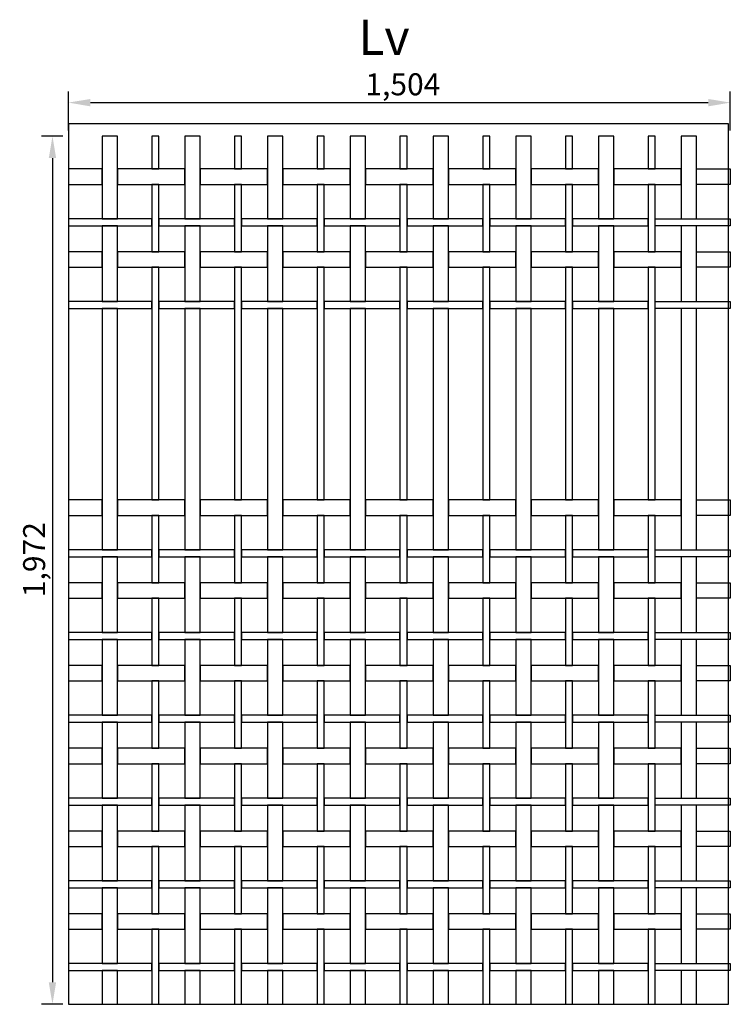
# Model space of a CAD drawing. Extents: x -0.11 to 5.32, y 0 to 2.85.
# Drawn here: x 3.71 to 5.32, y 0 to 2.24 of the extents above; entities that cross this region are included whole.
import ezdxf

# ---------------------------------------------------------------- set-up
doc = ezdxf.new("R2010")
doc.units = 0
doc.header["$MEASUREMENT"] = 0
doc.layers.get('0').update_dxf_attribs({"linetype": 'CONTINUOUS'})
doc.layers.get('Defpoints').update_dxf_attribs({"linetype": 'CONTINUOUS'})
doc.layers.add('COTAS', color=5, linetype='CONTINUOUS')
doc.layers.add('MALLA', color=7, linetype='CONTINUOUS')
doc.layers.add('Marcos', color=1, linetype='CONTINUOUS', plot=False)
doc.dimstyles.get("Standard").update_dxf_attribs({"dimtxt": 0.18, "dimasz": 0.18, "dimexe": 0.18, "dimexo": 0.0625, "dimgap": 0.09, "dimtad": 0, "dimtih": 1, "dimtoh": 1, "dimdec": 4, "dimzin": 0, "dimdsep": 46, "dimtxsty": 'Standard', "dimcen": 0.09, "dimadec": 0, "dimazin": 0, "dimtfac": 1, "dimtdec": 4, "dimtofl": 0, "dimtmove": 0, "dimatfit": 3, "dimfxl": 1, "dimtolj": 1, "dimtzin": 0, "dimarcsym": 0})

# ---------------------------------------------------------------- blocks, each defined once
blk = doc.blocks.new('*D22')
at = {"layer": 'COTAS', "color": 0, "lineweight": -2}
for p, q in [((3.8171, 1.9845), (3.8171, 2.0731)), ((5.3211, 1.9845), (5.3211, 2.0731)), ((3.8671, 2.0481), (5.2711, 2.0481))]:
    blk.add_line(p, q, dxfattribs=at)
at = {"layer": 'COTAS', "color": 0}
for points in [[(3.8671, 2.0564), (3.8671, 2.0397), (3.8171, 2.0481)], [(5.2711, 2.0564), (5.2711, 2.0397), (5.3211, 2.0481)]]:
    blk.add_solid(points, dxfattribs=at)
at = {"layer": 'Defpoints', "color": 0}
for p in [(5.3211, 2.0481), (3.8171, 1.972), (5.3211, 1.972)]:
    blk.add_point(p, dxfattribs=at)
at = {"layer": 'COTAS', "color": 0, "insert": (4.5771, 2.0897), "char_height": 0.05, "attachment_point": 5}
blk.add_mtext('\\A1;1,504', dxfattribs=at)
blk = doc.blocks.new('*D23')
at = {"layer": 'COTAS', "color": 0, "lineweight": -2}
for p, q in [((3.8046, 1.972), (3.756, 1.972)), ((3.781, 1.922), (3.781, 0.05)), ((3.8046, 0), (3.756, 0))]:
    blk.add_line(p, q, dxfattribs=at)
at = {"layer": 'COTAS', "color": 0}
for points in [[(3.7726, 1.922), (3.7893, 1.922), (3.781, 1.972)], [(3.7726, 0.05), (3.7893, 0.05), (3.781, 0)]]:
    blk.add_solid(points, dxfattribs=at)
at = {"layer": 'Defpoints', "color": 0}
for p in [(3.8171, 1.972), (3.781, 0), (3.8171, 0)]:
    blk.add_point(p, dxfattribs=at)
at = {"layer": 'COTAS', "color": 0, "insert": (3.7393, 1.01), "char_height": 0.05, "attachment_point": 5, "rotation": 90}
blk.add_mtext('\\A1;1,972', dxfattribs=at)

msp = doc.modelspace()

# ---------------------------------------------------------------- linework, layer by layer
at = {"layer": 'MALLA'}
for points in [[(3.89358, 1.972), (3.89358, 1.7845), (3.92858, 1.7845), (3.92858, 1.972)], [(4.00658, 1.972), (4.00658, 1.8975), (4.02258, 1.8975), (4.02258, 1.972)], [(4.08158, 1.972), (4.08158, 1.7845), (4.11658, 1.7845), (4.11658, 1.972)], [(4.19458, 1.972), (4.19458, 1.8975), (4.21058, 1.8975), (4.21058, 1.972)], [(4.26958, 1.972), (4.26958, 1.7845), (4.30458, 1.7845), (4.30458, 1.972)], [(4.38258, 1.972), (4.38258, 1.8975), (4.39858, 1.8975), (4.39858, 1.972)], [(4.45758, 1.972), (4.45758, 1.7845), (4.49258, 1.7845), (4.49258, 1.972)], [(4.57058, 1.972), (4.57058, 1.8975), (4.58658, 1.8975), (4.58658, 1.972)], [(4.64558, 1.972), (4.64558, 1.7845), (4.68058, 1.7845), (4.68058, 1.972)], [(4.75858, 1.972), (4.75858, 1.8975), (4.77458, 1.8975), (4.77458, 1.972)], [(4.83358, 1.972), (4.83358, 1.7845), (4.86858, 1.7845), (4.86858, 1.972)], [(4.94658, 1.972), (4.94658, 1.8975), (4.96258, 1.8975), (4.96258, 1.972)], [(5.02158, 1.972), (5.02158, 1.7845), (5.05658, 1.7845), (5.05658, 1.972)], [(5.13458, 1.972), (5.13458, 1.8975), (5.15058, 1.8975), (5.15058, 1.972)], [(5.20958, 1.972), (5.20958, 1.7845), (5.24458, 1.7845), (5.24458, 1.972)], [(3.81708, 1.8975), (3.81708, 1.8625), (3.89358, 1.8625), (3.89358, 1.8975)], [(3.92858, 1.8975), (3.92858, 1.8625), (4.08158, 1.8625), (4.08158, 1.8975)], [(4.11658, 1.8975), (4.11658, 1.8625), (4.26958, 1.8625), (4.26958, 1.8975)], [(4.30458, 1.8975), (4.30458, 1.8625), (4.45758, 1.8625), (4.45758, 1.8975)], [(4.49258, 1.8975), (4.49258, 1.8625), (4.64558, 1.8625), (4.64558, 1.8975)], [(4.68058, 1.8975), (4.68058, 1.8625), (4.83358, 1.8625), (4.83358, 1.8975)], [(4.86858, 1.8975), (4.86858, 1.8625), (5.02158, 1.8625), (5.02158, 1.8975)], [(5.05658, 1.8975), (5.05658, 1.8625), (5.20958, 1.8625), (5.20958, 1.8975)], [(5.32108, 1.8975), (5.32108, 1.8625), (5.24458, 1.8625), (5.24458, 1.8975)], [(4.00658, 1.8625), (4.00658, 1.7095), (4.02258, 1.7095), (4.02258, 1.8625)], [(4.19458, 1.8625), (4.19458, 1.7095), (4.21058, 1.7095), (4.21058, 1.8625)], [(4.38258, 1.8625), (4.38258, 1.7095), (4.39858, 1.7095), (4.39858, 1.8625)], [(4.57058, 1.8625), (4.57058, 1.7095), (4.58658, 1.7095), (4.58658, 1.8625)], [(4.75858, 1.8625), (4.75858, 1.7095), (4.77458, 1.7095), (4.77458, 1.8625)], [(4.94658, 1.8625), (4.94658, 1.7095), (4.96258, 1.7095), (4.96258, 1.8625)], [(5.13458, 1.8625), (5.13458, 1.7095), (5.15058, 1.7095), (5.15058, 1.8625)], [(3.81708, 1.7845), (3.81708, 1.7685), (4.00658, 1.7685), (4.00658, 1.7845)], [(3.89358, 1.7685), (3.89358, 1.5965), (3.92858, 1.5965), (3.92858, 1.7685)], [(4.02258, 1.7845), (4.02258, 1.7685), (4.19458, 1.7685), (4.19458, 1.7845)], [(4.08158, 1.7685), (4.08158, 1.5965), (4.11658, 1.5965), (4.11658, 1.7685)], [(4.21058, 1.7845), (4.21058, 1.7685), (4.38258, 1.7685), (4.38258, 1.7845)], [(4.26958, 1.7685), (4.26958, 1.5965), (4.30458, 1.5965), (4.30458, 1.7685)], [(4.39858, 1.7845), (4.39858, 1.7685), (4.57058, 1.7685), (4.57058, 1.7845)], [(4.45758, 1.7685), (4.45758, 1.5965), (4.49258, 1.5965), (4.49258, 1.7685)], [(4.58658, 1.7845), (4.58658, 1.7685), (4.75858, 1.7685), (4.75858, 1.7845)], [(4.64558, 1.7685), (4.64558, 1.5965), (4.68058, 1.5965), (4.68058, 1.7685)], [(4.77458, 1.7845), (4.77458, 1.7685), (4.94658, 1.7685), (4.94658, 1.7845)], [(4.83358, 1.7685), (4.83358, 1.5965), (4.86858, 1.5965), (4.86858, 1.7685)], [(4.96258, 1.7845), (4.96258, 1.7685), (5.13458, 1.7685), (5.13458, 1.7845)], [(5.02158, 1.7685), (5.02158, 1.5965), (5.05658, 1.5965), (5.05658, 1.7685)], [(5.32108, 1.7845), (5.32108, 1.7685), (5.15058, 1.7685), (5.15058, 1.7845)], [(5.20958, 1.7685), (5.20958, 1.5965), (5.24458, 1.5965), (5.24458, 1.7685)], [(3.81708, 1.7095), (3.81708, 1.6745), (3.89358, 1.6745), (3.89358, 1.7095)], [(3.92858, 1.7095), (3.92858, 1.6745), (4.08158, 1.6745), (4.08158, 1.7095)], [(4.11658, 1.7095), (4.11658, 1.6745), (4.26958, 1.6745), (4.26958, 1.7095)], [(4.30458, 1.7095), (4.30458, 1.6745), (4.45758, 1.6745), (4.45758, 1.7095)], [(4.49258, 1.7095), (4.49258, 1.6745), (4.64558, 1.6745), (4.64558, 1.7095)], [(4.68058, 1.7095), (4.68058, 1.6745), (4.83358, 1.6745), (4.83358, 1.7095)], [(4.86858, 1.7095), (4.86858, 1.6745), (5.02158, 1.6745), (5.02158, 1.7095)], [(5.05658, 1.7095), (5.05658, 1.6745), (5.20958, 1.6745), (5.20958, 1.7095)], [(5.32108, 1.7095), (5.32108, 1.6745), (5.24458, 1.6745), (5.24458, 1.7095)], [(4.00658, 1.6745), (4.00658, 1.1455), (4.02258, 1.1455), (4.02258, 1.6745)], [(4.19458, 1.6745), (4.19458, 1.1455), (4.21058, 1.1455), (4.21058, 1.6745)], [(4.38258, 1.6745), (4.38258, 1.1455), (4.39858, 1.1455), (4.39858, 1.6745)], [(4.57058, 1.6745), (4.57058, 1.1455), (4.58658, 1.1455), (4.58658, 1.6745)], [(4.75858, 1.6745), (4.75858, 1.1455), (4.77458, 1.1455), (4.77458, 1.6745)], [(4.94658, 1.6745), (4.94658, 1.1455), (4.96258, 1.1455), (4.96258, 1.6745)], [(5.13458, 1.6745), (5.13458, 1.1455), (5.15058, 1.1455), (5.15058, 1.6745)], [(3.81708, 1.5965), (3.81708, 1.5805), (4.00658, 1.5805), (4.00658, 1.5965)], [(4.02258, 1.5965), (4.02258, 1.5805), (4.19458, 1.5805), (4.19458, 1.5965)], [(4.21058, 1.5965), (4.21058, 1.5805), (4.38258, 1.5805), (4.38258, 1.5965)], [(4.39858, 1.5965), (4.39858, 1.5805), (4.57058, 1.5805), (4.57058, 1.5965)], [(4.58658, 1.5965), (4.58658, 1.5805), (4.75858, 1.5805), (4.75858, 1.5965)], [(4.77458, 1.5965), (4.77458, 1.5805), (4.94658, 1.5805), (4.94658, 1.5965)], [(4.96258, 1.5965), (4.96258, 1.5805), (5.13458, 1.5805), (5.13458, 1.5965)], [(5.32108, 1.5965), (5.32108, 1.5805), (5.15058, 1.5805), (5.15058, 1.5965)], [(3.89358, 1.5805), (3.89358, 1.0325), (3.92858, 1.0325), (3.92858, 1.5805)], [(4.08158, 1.5805), (4.08158, 1.0325), (4.11658, 1.0325), (4.11658, 1.5805)], [(4.26958, 1.5805), (4.26958, 1.0325), (4.30458, 1.0325), (4.30458, 1.5805)], [(4.45758, 1.5805), (4.45758, 1.0325), (4.49258, 1.0325), (4.49258, 1.5805)], [(4.64558, 1.5805), (4.64558, 1.0325), (4.68058, 1.0325), (4.68058, 1.5805)], [(4.83358, 1.5805), (4.83358, 1.0325), (4.86858, 1.0325), (4.86858, 1.5805)], [(5.02158, 1.5805), (5.02158, 1.0325), (5.05658, 1.0325), (5.05658, 1.5805)], [(5.20958, 1.5805), (5.20958, 1.0325), (5.24458, 1.0325), (5.24458, 1.5805)], [(3.81708, 1.1455), (3.81708, 1.1105), (3.89358, 1.1105), (3.89358, 1.1455)], [(3.92858, 1.1455), (3.92858, 1.1105), (4.08158, 1.1105), (4.08158, 1.1455)], [(4.11658, 1.1455), (4.11658, 1.1105), (4.26958, 1.1105), (4.26958, 1.1455)], [(4.30458, 1.1455), (4.30458, 1.1105), (4.45758, 1.1105), (4.45758, 1.1455)], [(4.49258, 1.1455), (4.49258, 1.1105), (4.64558, 1.1105), (4.64558, 1.1455)], [(4.68058, 1.1455), (4.68058, 1.1105), (4.83358, 1.1105), (4.83358, 1.1455)], [(4.86858, 1.1455), (4.86858, 1.1105), (5.02158, 1.1105), (5.02158, 1.1455)], [(5.05658, 1.1455), (5.05658, 1.1105), (5.20958, 1.1105), (5.20958, 1.1455)], [(5.32108, 1.1455), (5.32108, 1.1105), (5.24458, 1.1105), (5.24458, 1.1455)], [(4.00658, 1.1105), (4.00658, 0.9575), (4.02258, 0.9575), (4.02258, 1.1105)], [(4.19458, 1.1105), (4.19458, 0.9575), (4.21058, 0.9575), (4.21058, 1.1105)], [(4.38258, 1.1105), (4.38258, 0.9575), (4.39858, 0.9575), (4.39858, 1.1105)], [(4.57058, 1.1105), (4.57058, 0.9575), (4.58658, 0.9575), (4.58658, 1.1105)], [(4.75858, 1.1105), (4.75858, 0.9575), (4.77458, 0.9575), (4.77458, 1.1105)], [(4.94658, 1.1105), (4.94658, 0.9575), (4.96258, 0.9575), (4.96258, 1.1105)], [(5.13458, 1.1105), (5.13458, 0.9575), (5.15058, 0.9575), (5.15058, 1.1105)], [(3.81708, 1.0325), (3.81708, 1.0165), (4.00658, 1.0165), (4.00658, 1.0325)], [(4.02258, 1.0325), (4.02258, 1.0165), (4.19458, 1.0165), (4.19458, 1.0325)], [(4.21058, 1.0325), (4.21058, 1.0165), (4.38258, 1.0165), (4.38258, 1.0325)], [(4.39858, 1.0325), (4.39858, 1.0165), (4.57058, 1.0165), (4.57058, 1.0325)], [(4.58658, 1.0325), (4.58658, 1.0165), (4.75858, 1.0165), (4.75858, 1.0325)], [(4.77458, 1.0325), (4.77458, 1.0165), (4.94658, 1.0165), (4.94658, 1.0325)], [(4.96258, 1.0325), (4.96258, 1.0165), (5.13458, 1.0165), (5.13458, 1.0325)], [(5.32108, 1.0325), (5.32108, 1.0165), (5.15058, 1.0165), (5.15058, 1.0325)], [(3.89358, 1.0165), (3.89358, 0.8445), (3.92858, 0.8445), (3.92858, 1.0165)], [(4.08158, 1.0165), (4.08158, 0.8445), (4.11658, 0.8445), (4.11658, 1.0165)], [(4.26958, 1.0165), (4.26958, 0.8445), (4.30458, 0.8445), (4.30458, 1.0165)], [(4.45758, 1.0165), (4.45758, 0.8445), (4.49258, 0.8445), (4.49258, 1.0165)], [(4.64558, 1.0165), (4.64558, 0.8445), (4.68058, 0.8445), (4.68058, 1.0165)], [(4.83358, 1.0165), (4.83358, 0.8445), (4.86858, 0.8445), (4.86858, 1.0165)], [(5.02158, 1.0165), (5.02158, 0.8445), (5.05658, 0.8445), (5.05658, 1.0165)], [(5.20958, 1.0165), (5.20958, 0.8445), (5.24458, 0.8445), (5.24458, 1.0165)], [(3.81708, 0.9575), (3.81708, 0.9225), (3.89358, 0.9225), (3.89358, 0.9575)], [(3.92858, 0.9575), (3.92858, 0.9225), (4.08158, 0.9225), (4.08158, 0.9575)], [(4.11658, 0.9575), (4.11658, 0.9225), (4.26958, 0.9225), (4.26958, 0.9575)], [(4.30458, 0.9575), (4.30458, 0.9225), (4.45758, 0.9225), (4.45758, 0.9575)], [(4.49258, 0.9575), (4.49258, 0.9225), (4.64558, 0.9225), (4.64558, 0.9575)], [(4.68058, 0.9575), (4.68058, 0.9225), (4.83358, 0.9225), (4.83358, 0.9575)], [(4.86858, 0.9575), (4.86858, 0.9225), (5.02158, 0.9225), (5.02158, 0.9575)], [(5.05658, 0.9575), (5.05658, 0.9225), (5.20958, 0.9225), (5.20958, 0.9575)], [(5.32108, 0.9575), (5.32108, 0.9225), (5.24458, 0.9225), (5.24458, 0.9575)], [(4.00658, 0.9225), (4.00658, 0.7695), (4.02258, 0.7695), (4.02258, 0.9225)], [(4.19458, 0.9225), (4.19458, 0.7695), (4.21058, 0.7695), (4.21058, 0.9225)], [(4.38258, 0.9225), (4.38258, 0.7695), (4.39858, 0.7695), (4.39858, 0.9225)], [(4.57058, 0.9225), (4.57058, 0.7695), (4.58658, 0.7695), (4.58658, 0.9225)], [(4.75858, 0.9225), (4.75858, 0.7695), (4.77458, 0.7695), (4.77458, 0.9225)], [(4.94658, 0.9225), (4.94658, 0.7695), (4.96258, 0.7695), (4.96258, 0.9225)], [(5.13458, 0.9225), (5.13458, 0.7695), (5.15058, 0.7695), (5.15058, 0.9225)], [(3.81708, 0.8445), (3.81708, 0.8285), (4.00658, 0.8285), (4.00658, 0.8445)], [(3.89358, 0.8285), (3.89358, 0.6565), (3.92858, 0.6565), (3.92858, 0.8285)], [(4.02258, 0.8445), (4.02258, 0.8285), (4.19458, 0.8285), (4.19458, 0.8445)], [(4.08158, 0.8285), (4.08158, 0.6565), (4.11658, 0.6565), (4.11658, 0.8285)], [(4.21058, 0.8445), (4.21058, 0.8285), (4.38258, 0.8285), (4.38258, 0.8445)], [(4.26958, 0.8285), (4.26958, 0.6565), (4.30458, 0.6565), (4.30458, 0.8285)], [(4.39858, 0.8445), (4.39858, 0.8285), (4.57058, 0.8285), (4.57058, 0.8445)], [(4.45758, 0.8285), (4.45758, 0.6565), (4.49258, 0.6565), (4.49258, 0.8285)], [(4.58658, 0.8445), (4.58658, 0.8285), (4.75858, 0.8285), (4.75858, 0.8445)], [(4.64558, 0.8285), (4.64558, 0.6565), (4.68058, 0.6565), (4.68058, 0.8285)], [(4.77458, 0.8445), (4.77458, 0.8285), (4.94658, 0.8285), (4.94658, 0.8445)], [(4.83358, 0.8285), (4.83358, 0.6565), (4.86858, 0.6565), (4.86858, 0.8285)], [(4.96258, 0.8445), (4.96258, 0.8285), (5.13458, 0.8285), (5.13458, 0.8445)], [(5.02158, 0.8285), (5.02158, 0.6565), (5.05658, 0.6565), (5.05658, 0.8285)], [(5.32108, 0.8445), (5.32108, 0.8285), (5.15058, 0.8285), (5.15058, 0.8445)], [(5.20958, 0.8285), (5.20958, 0.6565), (5.24458, 0.6565), (5.24458, 0.8285)], [(3.81708, 0.7695), (3.81708, 0.7345), (3.89358, 0.7345), (3.89358, 0.7695)], [(3.92858, 0.7695), (3.92858, 0.7345), (4.08158, 0.7345), (4.08158, 0.7695)], [(4.11658, 0.7695), (4.11658, 0.7345), (4.26958, 0.7345), (4.26958, 0.7695)], [(4.30458, 0.7695), (4.30458, 0.7345), (4.45758, 0.7345), (4.45758, 0.7695)], [(4.49258, 0.7695), (4.49258, 0.7345), (4.64558, 0.7345), (4.64558, 0.7695)], [(4.68058, 0.7695), (4.68058, 0.7345), (4.83358, 0.7345), (4.83358, 0.7695)], [(4.86858, 0.7695), (4.86858, 0.7345), (5.02158, 0.7345), (5.02158, 0.7695)], [(5.05658, 0.7695), (5.05658, 0.7345), (5.20958, 0.7345), (5.20958, 0.7695)], [(5.32108, 0.7695), (5.32108, 0.7345), (5.24458, 0.7345), (5.24458, 0.7695)], [(4.00658, 0.7345), (4.00658, 0.5815), (4.02258, 0.5815), (4.02258, 0.7345)], [(4.19458, 0.7345), (4.19458, 0.5815), (4.21058, 0.5815), (4.21058, 0.7345)], [(4.38258, 0.7345), (4.38258, 0.5815), (4.39858, 0.5815), (4.39858, 0.7345)], [(4.57058, 0.7345), (4.57058, 0.5815), (4.58658, 0.5815), (4.58658, 0.7345)], [(4.75858, 0.7345), (4.75858, 0.5815), (4.77458, 0.5815), (4.77458, 0.7345)], [(4.94658, 0.7345), (4.94658, 0.5815), (4.96258, 0.5815), (4.96258, 0.7345)], [(5.13458, 0.7345), (5.13458, 0.5815), (5.15058, 0.5815), (5.15058, 0.7345)], [(3.81708, 0.6565), (3.81708, 0.6405), (4.00658, 0.6405), (4.00658, 0.6565)], [(4.02258, 0.6565), (4.02258, 0.6405), (4.19458, 0.6405), (4.19458, 0.6565)], [(4.21058, 0.6565), (4.21058, 0.6405), (4.38258, 0.6405), (4.38258, 0.6565)], [(4.39858, 0.6565), (4.39858, 0.6405), (4.57058, 0.6405), (4.57058, 0.6565)], [(4.58658, 0.6565), (4.58658, 0.6405), (4.75858, 0.6405), (4.75858, 0.6565)], [(4.77458, 0.6565), (4.77458, 0.6405), (4.94658, 0.6405), (4.94658, 0.6565)], [(4.96258, 0.6565), (4.96258, 0.6405), (5.13458, 0.6405), (5.13458, 0.6565)], [(5.32108, 0.6565), (5.32108, 0.6405), (5.15058, 0.6405), (5.15058, 0.6565)], [(3.89358, 0.6405), (3.89358, 0.4685), (3.92858, 0.4685), (3.92858, 0.6405)], [(4.08158, 0.6405), (4.08158, 0.4685), (4.11658, 0.4685), (4.11658, 0.6405)], [(4.26958, 0.6405), (4.26958, 0.4685), (4.30458, 0.4685), (4.30458, 0.6405)], [(4.45758, 0.6405), (4.45758, 0.4685), (4.49258, 0.4685), (4.49258, 0.6405)], [(4.64558, 0.6405), (4.64558, 0.4685), (4.68058, 0.4685), (4.68058, 0.6405)], [(4.83358, 0.6405), (4.83358, 0.4685), (4.86858, 0.4685), (4.86858, 0.6405)], [(5.02158, 0.6405), (5.02158, 0.4685), (5.05658, 0.4685), (5.05658, 0.6405)], [(5.20958, 0.6405), (5.20958, 0.4685), (5.24458, 0.4685), (5.24458, 0.6405)], [(3.81708, 0.5815), (3.81708, 0.5465), (3.89358, 0.5465), (3.89358, 0.5815)], [(3.92858, 0.5815), (3.92858, 0.5465), (4.08158, 0.5465), (4.08158, 0.5815)], [(4.11658, 0.5815), (4.11658, 0.5465), (4.26958, 0.5465), (4.26958, 0.5815)], [(4.30458, 0.5815), (4.30458, 0.5465), (4.45758, 0.5465), (4.45758, 0.5815)], [(4.49258, 0.5815), (4.49258, 0.5465), (4.64558, 0.5465), (4.64558, 0.5815)], [(4.68058, 0.5815), (4.68058, 0.5465), (4.83358, 0.5465), (4.83358, 0.5815)], [(4.86858, 0.5815), (4.86858, 0.5465), (5.02158, 0.5465), (5.02158, 0.5815)], [(5.05658, 0.5815), (5.05658, 0.5465), (5.20958, 0.5465), (5.20958, 0.5815)], [(5.32108, 0.5815), (5.32108, 0.5465), (5.24458, 0.5465), (5.24458, 0.5815)], [(4.00658, 0.5465), (4.00658, 0.3935), (4.02258, 0.3935), (4.02258, 0.5465)], [(4.19458, 0.5465), (4.19458, 0.3935), (4.21058, 0.3935), (4.21058, 0.5465)], [(4.38258, 0.5465), (4.38258, 0.3935), (4.39858, 0.3935), (4.39858, 0.5465)], [(4.57058, 0.5465), (4.57058, 0.3935), (4.58658, 0.3935), (4.58658, 0.5465)], [(4.75858, 0.5465), (4.75858, 0.3935), (4.77458, 0.3935), (4.77458, 0.5465)], [(4.94658, 0.5465), (4.94658, 0.3935), (4.96258, 0.3935), (4.96258, 0.5465)], [(5.13458, 0.5465), (5.13458, 0.3935), (5.15058, 0.3935), (5.15058, 0.5465)], [(3.81708, 0.4685), (3.81708, 0.4525), (4.00658, 0.4525), (4.00658, 0.4685)], [(3.89358, 0.4525), (3.89358, 0.2805), (3.92858, 0.2805), (3.92858, 0.4525)], [(4.02258, 0.4685), (4.02258, 0.4525), (4.19458, 0.4525), (4.19458, 0.4685)], [(4.08158, 0.4525), (4.08158, 0.2805), (4.11658, 0.2805), (4.11658, 0.4525)], [(4.21058, 0.4685), (4.21058, 0.4525), (4.38258, 0.4525), (4.38258, 0.4685)], [(4.26958, 0.4525), (4.26958, 0.2805), (4.30458, 0.2805), (4.30458, 0.4525)], [(4.39858, 0.4685), (4.39858, 0.4525), (4.57058, 0.4525), (4.57058, 0.4685)], [(4.45758, 0.4525), (4.45758, 0.2805), (4.49258, 0.2805), (4.49258, 0.4525)], [(4.58658, 0.4685), (4.58658, 0.4525), (4.75858, 0.4525), (4.75858, 0.4685)], [(4.64558, 0.4525), (4.64558, 0.2805), (4.68058, 0.2805), (4.68058, 0.4525)], [(4.77458, 0.4685), (4.77458, 0.4525), (4.94658, 0.4525), (4.94658, 0.4685)], [(4.83358, 0.4525), (4.83358, 0.2805), (4.86858, 0.2805), (4.86858, 0.4525)], [(4.96258, 0.4685), (4.96258, 0.4525), (5.13458, 0.4525), (5.13458, 0.4685)], [(5.02158, 0.4525), (5.02158, 0.2805), (5.05658, 0.2805), (5.05658, 0.4525)], [(5.32108, 0.4685), (5.32108, 0.4525), (5.15058, 0.4525), (5.15058, 0.4685)], [(5.20958, 0.4525), (5.20958, 0.2805), (5.24458, 0.2805), (5.24458, 0.4525)], [(3.81708, 0.3935), (3.81708, 0.3585), (3.89358, 0.3585), (3.89358, 0.3935)], [(3.92858, 0.3935), (3.92858, 0.3585), (4.08158, 0.3585), (4.08158, 0.3935)], [(4.11658, 0.3935), (4.11658, 0.3585), (4.26958, 0.3585), (4.26958, 0.3935)], [(4.30458, 0.3935), (4.30458, 0.3585), (4.45758, 0.3585), (4.45758, 0.3935)], [(4.49258, 0.3935), (4.49258, 0.3585), (4.64558, 0.3585), (4.64558, 0.3935)], [(4.68058, 0.3935), (4.68058, 0.3585), (4.83358, 0.3585), (4.83358, 0.3935)], [(4.86858, 0.3935), (4.86858, 0.3585), (5.02158, 0.3585), (5.02158, 0.3935)], [(5.05658, 0.3935), (5.05658, 0.3585), (5.20958, 0.3585), (5.20958, 0.3935)], [(5.32108, 0.3935), (5.32108, 0.3585), (5.24458, 0.3585), (5.24458, 0.3935)], [(4.00658, 0.3585), (4.00658, 0.2055), (4.02258, 0.2055), (4.02258, 0.3585)], [(4.19458, 0.3585), (4.19458, 0.2055), (4.21058, 0.2055), (4.21058, 0.3585)], [(4.38258, 0.3585), (4.38258, 0.2055), (4.39858, 0.2055), (4.39858, 0.3585)], [(4.57058, 0.3585), (4.57058, 0.2055), (4.58658, 0.2055), (4.58658, 0.3585)], [(4.75858, 0.3585), (4.75858, 0.2055), (4.77458, 0.2055), (4.77458, 0.3585)], [(4.94658, 0.3585), (4.94658, 0.2055), (4.96258, 0.2055), (4.96258, 0.3585)], [(5.13458, 0.3585), (5.13458, 0.2055), (5.15058, 0.2055), (5.15058, 0.3585)], [(3.81708, 0.2805), (3.81708, 0.2645), (4.00658, 0.2645), (4.00658, 0.2805)], [(4.02258, 0.2805), (4.02258, 0.2645), (4.19458, 0.2645), (4.19458, 0.2805)], [(4.21058, 0.2805), (4.21058, 0.2645), (4.38258, 0.2645), (4.38258, 0.2805)], [(4.39858, 0.2805), (4.39858, 0.2645), (4.57058, 0.2645), (4.57058, 0.2805)], [(4.58658, 0.2805), (4.58658, 0.2645), (4.75858, 0.2645), (4.75858, 0.2805)], [(4.77458, 0.2805), (4.77458, 0.2645), (4.94658, 0.2645), (4.94658, 0.2805)], [(4.96258, 0.2805), (4.96258, 0.2645), (5.13458, 0.2645), (5.13458, 0.2805)], [(5.32108, 0.2805), (5.32108, 0.2645), (5.15058, 0.2645), (5.15058, 0.2805)], [(3.89358, 0.2645), (3.89358, 0.0925), (3.92858, 0.0925), (3.92858, 0.2645)], [(4.08158, 0.2645), (4.08158, 0.0925), (4.11658, 0.0925), (4.11658, 0.2645)], [(4.26958, 0.2645), (4.26958, 0.0925), (4.30458, 0.0925), (4.30458, 0.2645)], [(4.45758, 0.2645), (4.45758, 0.0925), (4.49258, 0.0925), (4.49258, 0.2645)], [(4.64558, 0.2645), (4.64558, 0.0925), (4.68058, 0.0925), (4.68058, 0.2645)], [(4.83358, 0.2645), (4.83358, 0.0925), (4.86858, 0.0925), (4.86858, 0.2645)], [(5.02158, 0.2645), (5.02158, 0.0925), (5.05658, 0.0925), (5.05658, 0.2645)], [(5.20958, 0.2645), (5.20958, 0.0925), (5.24458, 0.0925), (5.24458, 0.2645)], [(3.81708, 0.2055), (3.81708, 0.1705), (3.89358, 0.1705), (3.89358, 0.2055)], [(3.92858, 0.2055), (3.92858, 0.1705), (4.08158, 0.1705), (4.08158, 0.2055)], [(4.11658, 0.2055), (4.11658, 0.1705), (4.26958, 0.1705), (4.26958, 0.2055)], [(4.30458, 0.2055), (4.30458, 0.1705), (4.45758, 0.1705), (4.45758, 0.2055)], [(4.49258, 0.2055), (4.49258, 0.1705), (4.64558, 0.1705), (4.64558, 0.2055)], [(4.68058, 0.2055), (4.68058, 0.1705), (4.83358, 0.1705), (4.83358, 0.2055)], [(4.86858, 0.2055), (4.86858, 0.1705), (5.02158, 0.1705), (5.02158, 0.2055)], [(5.05658, 0.2055), (5.05658, 0.1705), (5.20958, 0.1705), (5.20958, 0.2055)], [(5.32108, 0.2055), (5.32108, 0.1705), (5.24458, 0.1705), (5.24458, 0.2055)], [(4.00658, 0.1705), (4.00658, 0), (4.02258, 0), (4.02258, 0.1705)], [(4.19458, 0.1705), (4.19458, 0), (4.21058, 0), (4.21058, 0.1705)], [(4.38258, 0.1705), (4.38258, 0), (4.39858, 0), (4.39858, 0.1705)], [(4.57058, 0.1705), (4.57058, 0), (4.58658, 0), (4.58658, 0.1705)], [(4.75858, 0.1705), (4.75858, 0), (4.77458, 0), (4.77458, 0.1705)], [(4.94658, 0.1705), (4.94658, 0), (4.96258, 0), (4.96258, 0.1705)], [(5.13458, 0.1705), (5.13458, 0), (5.15058, 0), (5.15058, 0.1705)], [(3.81708, 0.0925), (3.81708, 0.0765), (4.00658, 0.0765), (4.00658, 0.0925)], [(4.02258, 0.0925), (4.02258, 0.0765), (4.19458, 0.0765), (4.19458, 0.0925)], [(4.21058, 0.0925), (4.21058, 0.0765), (4.38258, 0.0765), (4.38258, 0.0925)], [(4.39858, 0.0925), (4.39858, 0.0765), (4.57058, 0.0765), (4.57058, 0.0925)], [(4.58658, 0.0925), (4.58658, 0.0765), (4.75858, 0.0765), (4.75858, 0.0925)], [(4.77458, 0.0925), (4.77458, 0.0765), (4.94658, 0.0765), (4.94658, 0.0925)], [(4.96258, 0.0925), (4.96258, 0.0765), (5.13458, 0.0765), (5.13458, 0.0925)], [(5.32108, 0.0925), (5.32108, 0.0765), (5.15058, 0.0765), (5.15058, 0.0925)], [(3.89358, 0.0765), (3.89358, 0), (3.92858, 0), (3.92858, 0.0765)], [(4.08158, 0.0765), (4.08158, 0), (4.11658, 0), (4.11658, 0.0765)], [(4.26958, 0.0765), (4.26958, 0), (4.30458, 0), (4.30458, 0.0765)], [(4.45758, 0.0765), (4.45758, 0), (4.49258, 0), (4.49258, 0.0765)], [(4.64558, 0.0765), (4.64558, 0), (4.68058, 0), (4.68058, 0.0765)], [(4.83358, 0.0765), (4.83358, 0), (4.86858, 0), (4.86858, 0.0765)], [(5.02158, 0.0765), (5.02158, 0), (5.05658, 0), (5.05658, 0.0765)], [(5.20958, 0.0765), (5.20958, 0), (5.24458, 0), (5.24458, 0.0765)]]:
    msp.add_lwpolyline(points, close=True, dxfattribs=at)
at = {"layer": 'Marcos'}
msp.add_lwpolyline([(3.81708, 0), (5.31708, 0), (5.31708, 2), (3.81708, 2)], close=True, dxfattribs=at)

# ---------------------------------------------------------------- texts
at = {"insert": (4.47344, 2.23648), "char_height": 0.08, "attachment_point": 1}
msp.add_mtext_dynamic_manual_height_columns('\\pi0.032853;{\\fArial|b1|i0|c0|p34;Lv}', width=0.1861964, gutter_width=12.5, heights=[0], dxfattribs=at)

# ---------------------------------------------------------------- dimensions: what is measured, and where the dimension line sits
at = {"layer": 'COTAS'}
dim = msp.add_linear_dim(base=(5.32108, 2.04807), p1=(3.81708, 1.972), p2=(5.32108, 1.972), dimstyle='Standard', override={"dimscale": 0.02, "dimtxt": 2.5, "dimasz": 2.5, "dimexe": 1.25, "dimexo": 0.625, "dimgap": 0.625, "dimtad": 1, "dimtih": 0, "dimtoh": 0, "dimzin": 8, "dimlunit": 6, "dimcen": 2.5, "dimtofl": 1}, dxfattribs=at)
dim.commit()
dim.dimension.update_dxf_attribs({"geometry": '*D22', "text_midpoint": (4.57708, 2.04807), "dimtype": 160})
dim = msp.add_linear_dim(base=(3.78098, 0), p1=(3.81708, 1.972), p2=(3.81708, 0), angle=90, dimstyle='Standard', override={"dimscale": 0.02, "dimtxt": 2.5, "dimasz": 2.5, "dimexe": 1.25, "dimexo": 0.625, "dimgap": 0.625, "dimtad": 1, "dimtih": 0, "dimtoh": 0, "dimzin": 8, "dimlunit": 6, "dimcen": 2.5, "dimtofl": 1}, dxfattribs=at)
dim.commit()
dim.dimension.update_dxf_attribs({"geometry": '*D23', "text_midpoint": (3.78098, 1.01), "dimtype": 160})

doc.saveas('drawing.dxf')
